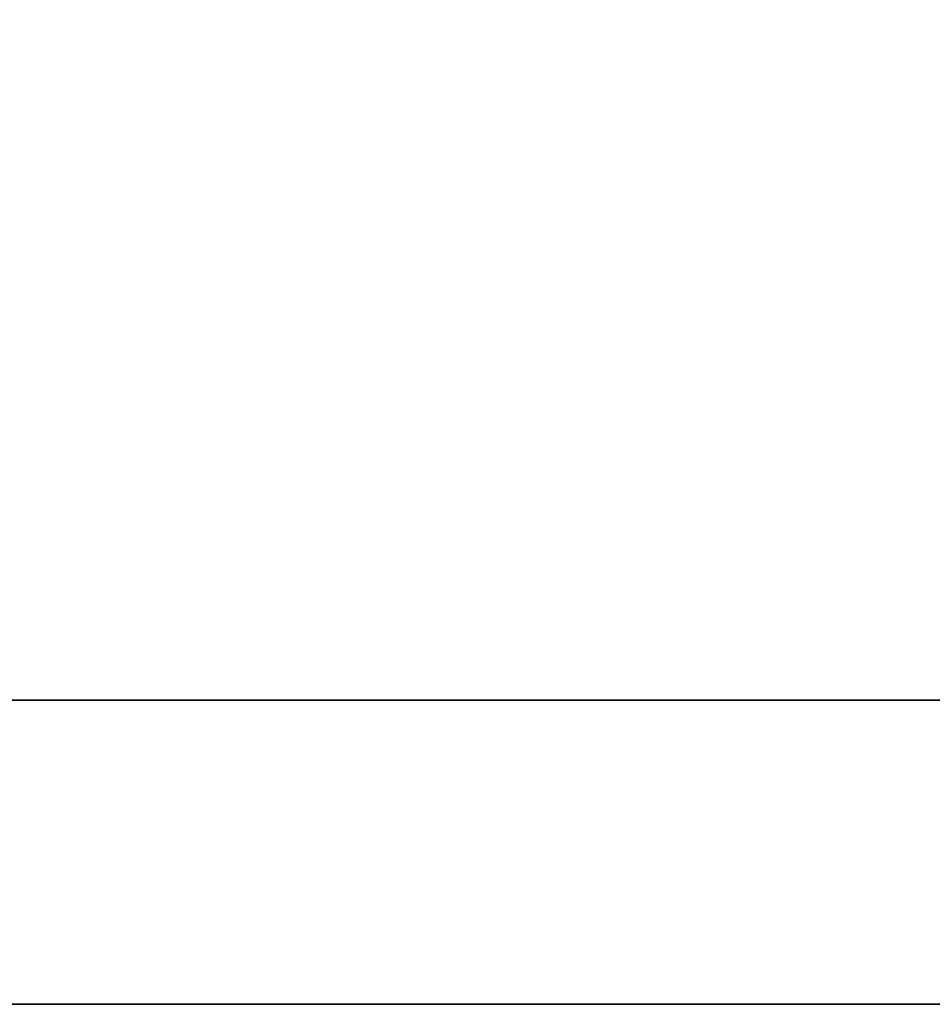
# Model space of a CAD drawing. Extents: x 0 to 1536, y -649 to 799.
# Drawn here: x 1493 to 1497, y 281 to 286 of the extents above; entities that cross this region are included whole.
import ezdxf

# ---------------------------------------------------------------- set-up
doc = ezdxf.new("R2010")
doc.units = 0
doc.header["$LTSCALE"] = 50
doc.layers.add('ADSK_ASSOC_ENTITY_BACKUPS', color=7, linetype='CONTINUOUS')
doc.layers.add('STEMPEL', color=3, linetype='CONTINUOUS')

# ---------------------------------------------------------------- blocks, each defined once
blk = doc.blocks.new('*U37')
at = {"layer": 'STEMPEL', "extrusion": (0, -1, 5.2e-15)}
for centre, radius in [((1501.3335, 207.9311, -282.7901), 31), ((1501.3335, 207.9311, -282.7901), 31), ((1501.3335, 207.9311, -282.7909), 30), ((1501.3335, 207.9311, -282.7909), 30), ((1501.3335, 207.9311, -281.3742), 31), ((1501.3335, 207.9311, -281.3742), 31), ((1501.3335, 207.9311, -281.3742), 30), ((1501.3335, 207.9311, -281.3742), 30)]:
    blk.add_arc(centre, radius, 90.00001, 269.99999, dxfattribs=at)
blk = doc.blocks.new('*U40')
at = {"layer": 'STEMPEL', "extrusion": (0, 0, -1)}
for centre in [(-1451.5504, 234.0237, -167.8621), (-1451.5504, 234.0237, -163.8621)]:
    blk.add_arc(centre, 80.8831, 213.198656, 44.213652, dxfattribs=at)
at = {"layer": 'STEMPEL'}
for centre in [(1451.5504, 234.0237, 163.8621), (1451.5504, 234.0237, 167.8621)]:
    blk.add_arc(centre, 80.8831, 135.786348, 326.801344, dxfattribs=at)
blk = doc.blocks.new('*U41')
at = {"layer": 'STEMPEL', "extrusion": (0, 0, -1)}
for centre in [(-1451.5504, 234.0237, -116.8621), (-1451.5504, 234.0237, -113.8621)]:
    blk.add_arc(centre, 80.8831, 87.720639, 211.521168, dxfattribs=at)
at = {"layer": 'STEMPEL'}
for centre in [(1451.5504, 234.0237, 113.8621), (1451.5504, 234.0237, 116.8621)]:
    blk.add_arc(centre, 80.8831, 328.478832, 92.279361, dxfattribs=at)
blk = doc.blocks.new('*U42')
at = {"layer": 'STEMPEL', "extrusion": (0, -1, 5.2e-15)}
for centre, radius, start, end in [((1501.3335, 207.9311, -282.7901), 31, 61.59801, 298.40199), ((1501.3335, 207.9311, -282.7901), 31, 61.59801, 298.40199), ((1501.3335, 207.9311, -282.7909), 30, 60.56148, 299.43852), ((1501.3335, 207.9311, -282.7909), 30, 60.56148, 299.43852), ((1501.3335, 207.9311, -281.3742), 31, 59.37633, 300.62367), ((1501.3335, 207.9311, -281.3742), 31, 59.37633, 300.62367), ((1501.3335, 207.9311, -281.3742), 30, 58.23902, 301.76098), ((1501.3335, 207.9311, -281.3742), 30, 58.23902, 301.76098)]:
    blk.add_arc(centre, radius, start, end, dxfattribs=at)
blk = doc.blocks.new('*S0')
at = {"layer": 'STEMPEL'}
for name in ['*U37', '*U41', '*U40', '*U42']:
    blk.add_blockref(name, (0, 0), dxfattribs=at)

msp = doc.modelspace()

# ---------------------------------------------------------------- block references
at = {"layer": 'ADSK_ASSOC_ENTITY_BACKUPS'}
msp.add_blockref('*S0', (0, 0), dxfattribs=at)

doc.saveas('drawing.dxf')
